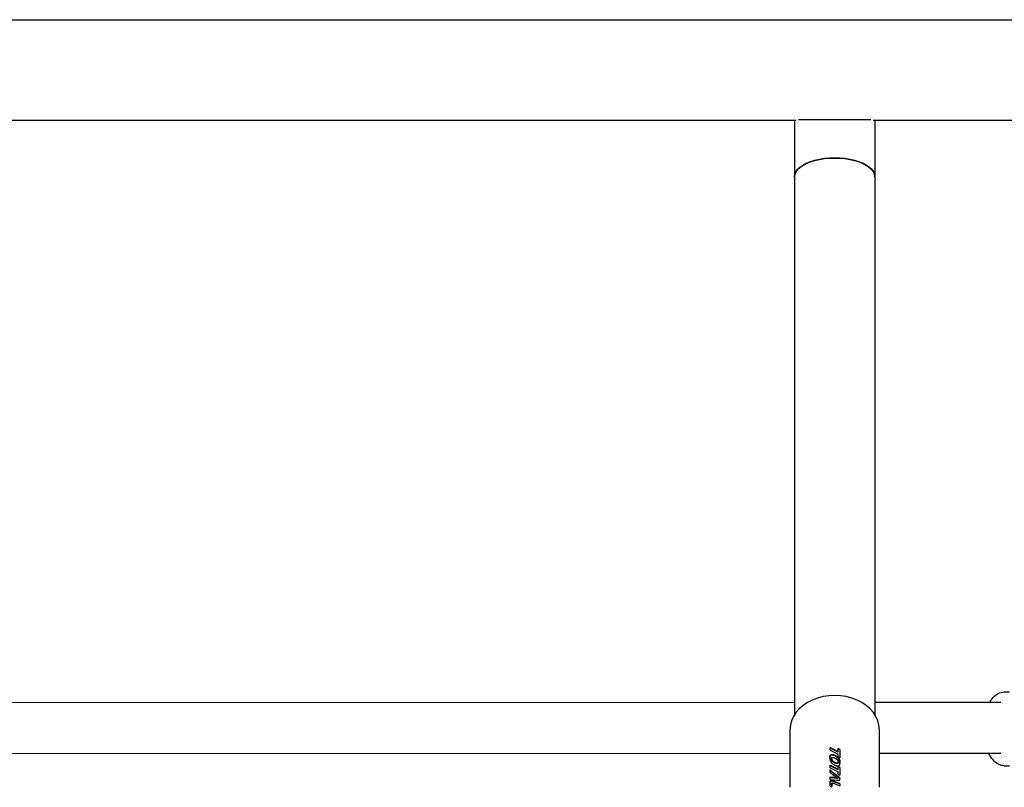
# Model space of a CAD drawing. Units: millimetres. Extents: x 5716 to 8708, y 77 to 1316.
# Drawn here: x 7109 to 7599, y 875 to 1257 of the extents above; entities that cross this region are included whole.
import ezdxf

# ---------------------------------------------------------------- set-up
doc = ezdxf.new("R2010")
doc.units = ezdxf.units.MM
doc.layers.add('PV-2B5E', color=7, linetype='Continuous')

# ---------------------------------------------------------------- blocks, each defined once
blk = doc.blocks.new('A$C95d56bf3')
at = {"layer": 'PV-2B5E'}
for p, q in [((1005.89, 1180), (1986.89, 1180)), ((1212.92, 1130), (1779.86, 1130)), ((1779.09, 1130), (1779.09, 1101.78)), ((1817.09, 1130.2), (1781.09, 1130.2)), ((1818.32, 1130), (1986.89, 1130)), ((1819.09, 1130), (1819.09, 1101.78)), ((1779.09, 1101.78), (1779.09, 833.87)), ((1819.09, 1101.78), (1819.09, 833.9)), ((1883.49, 845.18), (1886.14, 845.19)), ((1213.69, 839.94), (1779.09, 840.08)), ((1819.09, 840.09), (1881.88, 840.1)), ((1819.09, 840.09), (1830.42, 840.09)), ((1776.83, 826.4), (1776.83, 798.06)), ((1821.36, 798.06), (1821.36, 826.4)), ((1215.94, 814.54), (1776.83, 814.68)), ((1796.81, 817.26), (1796.81, 817.6)), ((1796.81, 816.22), (1796.81, 817.26)), ((1800.81, 816.78), (1800.81, 817.12)), ((1800.81, 815.25), (1800.81, 816.78)), ((1801.65, 816.35), (1801.65, 816.69)), ((1801.65, 816.35), (1801.65, 812.31)), ((1821.36, 814.69), (1881.95, 814.7)), ((1821.36, 814.69), (1830.43, 814.69)), ((1796.72, 812.29), (1796.72, 812.62)), ((1796.81, 813.02), (1796.81, 813.36)), ((1796.86, 813.17), (1796.86, 813.5)), ((1796.92, 813.3), (1796.92, 813.63)), ((1796.99, 813.41), (1796.99, 813.75)), ((1797.07, 813.51), (1797.07, 813.85)), ((1797.16, 813.59), (1797.16, 813.93)), ((1797.27, 813.66), (1797.27, 813.99)), ((1797.39, 813.71), (1797.39, 814.04)), ((1797.52, 813.74), (1797.52, 814.07)), ((1797.61, 811.34), (1797.61, 811.67)), ((1797.66, 813.76), (1797.66, 814.09)), ((1797.82, 813.76), (1797.82, 814.09)), ((1798.11, 812.6), (1798.2, 812.6)), ((1799.96, 811.83), (1799.96, 811.83)), ((1800.3, 812.66), (1800.3, 813)), ((1800.31, 812.66), (1800.31, 813)), ((1800.42, 809.5), (1800.42, 809.83)), ((1800.5, 809.51), (1800.5, 809.84)), ((1800.57, 809.53), (1800.57, 809.86)), ((1800.64, 809.57), (1800.64, 809.9)), ((1800.7, 809.61), (1800.7, 809.94)), ((1800.76, 809.66), (1800.76, 809.99)), ((1800.8, 809.72), (1800.8, 810.06)), ((1800.81, 812.72), (1800.81, 814.23)), ((1801.75, 809.84), (1801.75, 810.17)), ((1796.81, 808.32), (1796.81, 808.65)), ((1796.81, 807.36), (1796.81, 808.32)), ((1796.81, 806.09), (1796.81, 806.41)), ((1796.81, 805.13), (1796.81, 806.09)), ((1800.81, 807.87), (1800.81, 808.2)), ((1800.81, 806.47), (1800.81, 807.87)), ((1800.81, 804.14), (1800.81, 805.53)), ((1801.65, 807.48), (1801.65, 807.81)), ((1801.65, 807.48), (1801.65, 803.76)), ((1883.61, 808.46), (1886.27, 808.47)), ((1796.81, 802.53), (1796.81, 802.86)), ((1796.81, 801.56), (1796.81, 802.53)), ((1796.81, 799.61), (1796.81, 799.94)), ((1796.88, 800.31), (1796.88, 800.64)), ((1796.91, 800.41), (1796.91, 800.73)), ((1796.96, 800.5), (1796.96, 800.82)), ((1797.02, 800.57), (1797.02, 800.9)), ((1797.1, 800.64), (1797.1, 800.96)), ((1797.2, 800.7), (1797.2, 801.02)), ((1797.31, 800.75), (1797.31, 801.07)), ((1797.42, 800.78), (1797.42, 801.1)), ((1797.52, 800.8), (1797.52, 801.12)), ((1797.63, 800.81), (1797.63, 801.13)), ((1797.75, 800.8), (1797.75, 801.13)), ((1797.87, 800.79), (1797.87, 801.11)), ((1798.83, 802.31), (1798.83, 803.16)), ((1798.83, 802.31), (1798.83, 802.64)), ((1799.28, 802.26), (1799.28, 802.59)), ((1801.29, 802.42), (1801.29, 802.75)), ((1801.55, 802.09), (1801.55, 802.42)), ((1801.66, 801.65), (1801.66, 801.97)), ((1796.81, 798.28), (1796.81, 799.61)), ((1797.61, 797.94), (1797.61, 798.27)), ((1801.66, 799.24), (1801.66, 799.57)), ((1801.66, 799.24), (1801.66, 798.4))]:
    blk.add_line(p, q, dxfattribs=at)
at = {"layer": 'PV-2B5E', "extrusion": (0, 0, -1)}
for centre, major_axis, ratio, start_param, end_param in [((1799.09, 1101.78), (20, 0), 0.466308, -3.141593, 0), ((1852.1, 847.44), (165.81, -71.65), 0.281358, 1.761926, 1.787189), ((1854.61, 847.44), (164.11, -71.76), 0.283291, 1.773518, 1.778913), ((1794.84, 847.44), (5.3, 85.5), 0.051661, -4.29522, -4.294424), ((1795.44, 847.44), (3.61, 85.5), 0.035313, -4.292713, -4.291894), ((1795.97, 847.44), (2.1, 85.5), 0.020606, -4.29091, -4.290068), ((1796.47, 847.44), (0.69, 85.5), 0.006784, -4.289616, -4.288752), ((1793.59, 847.44), (8.83, 85.5), 0.085126, -4.302337, -4.301585), ((1794.23, 847.44), (7, 85.5), 0.067919, -4.298353, -4.297579), ((1793.37, 847.44), (9.45, 85.5), 0.090829, -4.304408, -4.303579), ((1792.65, 847.44), (11.5, 85.49), 0.109515, -4.309891, -4.309101), ((1791.84, 847.44), (13.84, 85.48), 0.130167, -4.316987, -4.316239), ((1791.69, 847.44), (14.27, 85.48), 0.133827, -4.318975, -4.318246), ((1792.35, 847.44), (12.37, 85.49), 0.117328, -4.314355, -4.313621), ((1792.98, 847.44), (10.59, 85.49), 0.101302, -4.310659, -4.309919), ((1789.53, 847.44), (20.65, 85.41), 0.185101, -4.3447, -4.342836), ((1786.52, 847.44), (30.03, 85.18), 0.247072, -4.388533, -4.386869), ((1782.67, 847.44), (43.02, 84.47), 0.307278, -4.45833, -4.456865), ((1777.43, 847.44), (62.14, 82.64), 0.352873, -4.563733, -4.562477), ((1769.82, 847.44), (-90.88, -78.95), 0.36122, -1.55789, -1.556853), ((1758.09, 847.44), (-134.05, -74.04), 0.318993, -1.68835, -1.687532), ((1739.05, 847.44), (-201.54, -69.9), 0.244279, -1.778844, -1.778232), ((1703.79, 847.44), (-324.36, -67.31), 0.162534, -1.830071, -1.82965), ((1609.33, 847.44), (-651.55, -65.96), 0.083498, -1.855564, -1.855335), ((1797.95, 847.44), (1.21, -85.5), 0.011867, 1.14114, 1.141643), ((1798.71, 847.44), (3.41, -85.5), 0.033344, 1.141775, 1.142301), ((1799.4, 847.44), (5.41, -85.5), 0.052715, 1.143232, 1.143781), ((1799.76, 847.44), (6.48, -85.5), 0.062978, 1.144111, 1.144671), ((1799.74, 847.44), (6.4, -85.5), 0.062176, 1.14343, 1.143989), ((1799.77, 847.44), (6.49, -85.5), 0.063039, 1.143002, 1.143561), ((1801.87, 847.44), (12.79, -85.49), 0.120993, 1.156038, 1.15632), ((1802.05, 847.44), (13.33, -85.48), 0.125722, 1.157268, 1.15754), ((1802.2, 847.44), (13.8, -85.48), 0.129761, 1.158341, 1.158604), ((1802.2, 847.44), (13.81, -85.48), 0.129846, 1.158106, 1.15837), ((1802.06, 847.44), (13.36, -85.48), 0.12596, 1.156546, 1.156818), ((1801.92, 847.44), (12.93, -85.49), 0.122232, 1.155071, 1.155353), ((1802.22, 847.44), (13.86, -85.48), 0.130323, 1.157431, 1.157713), ((1803.06, 847.44), (16.49, -85.46), 0.152505, 1.165452, 1.165728), ((1804.01, 847.44), (19.51, -85.43), 0.176487, 1.176049, 1.176317), ((1804, 847.44), (19.49, -85.43), 0.176323, 1.175697, 1.175967), ((1803.11, 847.44), (16.63, -85.46), 0.153642, 1.165107, 1.165383), ((1802.23, 847.44), (13.87, -85.48), 0.130403, 1.156086, 1.156368), ((1804.91, 847.44), (22.48, -85.38), 0.198495, 1.185705, 1.187154), ((1806.42, 847.44), (27.63, -85.26), 0.232735, 1.20735, 1.208753), ((272.03, 847.44), (-5278.34, -65.5), 0.01041, -1.863918, -1.863887), ((1808.03, 847.44), (33.35, -85.04), 0.265137, 1.234314, 1.235673), ((1809.72, 847.44), (39.7, -84.7), 0.294513, 1.266595, 1.267911), ((1811.52, 847.44), (46.77, -84.18), 0.319805, 1.303981, 1.305253), ((2080.02, 847.44), (976.24, -65.7), 0.056042, 1.860099, 1.860275), ((1813.44, 847.44), (54.64, -83.46), 0.340076, 1.345998, 1.347226), ((1815.97, 847.44), (65.37, -82.26), 0.356702, 1.401971, 1.403108), ((1936.3, 847.44), (478.72, -66.35), 0.112654, 1.847878, 1.848259), ((1817.56, 847.44), (72.2, -81.41), 0.361969, 1.435295, 1.436399), ((1819.23, 847.44), (79.45, -80.46), 0.363948, 1.468589, 1.46966), ((1915, 847.44), (404.88, -66.68), 0.132187, 1.841522, 1.841724), ((1821.17, 847.44), (87.92, -79.34), 0.362502, 1.504559, 1.50559), ((1893.53, 847.44), (330.32, -67.25), 0.159842, 1.830501, 1.830757), ((1823.52, 847.44), (98.14, -78), 0.356717, 1.543437, 1.544416), ((1879.69, 847.44), (282.2, -67.87), 0.184282, 1.818433, 1.818743), ((1826.11, 847.44), (109.35, -76.62), 0.346896, 1.580325, 1.581254), ((1873.53, 847.44), (260.7, -68.25), 0.197554, 1.810702, 1.81105), ((1872.33, 847.44), (256.52, -68.33), 0.200335, 1.808692, 1.809058), ((1825.85, 847.44), (108.21, -76.76), 0.348017, 1.576203, 1.576749), ((1827.03, 847.44), (113.29, -76.17), 0.342855, 1.591157, 1.591687), ((1871.21, 847.44), (252.61, -68.42), 0.203, 1.806699, 1.807083), ((1828.24, 847.44), (118.52, -75.59), 0.337166, 1.605394, 1.605908), ((1865.18, 847.44), (231.48, -68.93), 0.218544, 1.796231, 1.79664), ((1829.91, 847.44), (125.7, -74.84), 0.328925, 1.62333, 1.623816), ((1832.2, 847.44), (135.46, -73.91), 0.317286, 1.644842, 1.645289), ((1857.64, 847.44), (204.95, -69.77), 0.24111, 1.778847, 1.779315), ((1834.88, 847.44), (146.84, -72.96), 0.303564, 1.666147, 1.666556), ((1851.85, 847.44), (184.44, -70.64), 0.261148, 1.760531, 1.761058), ((1833.3, 847.44), (140.13, -73.51), 0.311647, 1.653357, 1.653814), ((1833.3, 847.44), (140.16, -73.5), 0.311618, 1.652945, 1.653402), ((1849.49, 847.44), (176.06, -71.07), 0.270014, 1.751098, 1.751655), ((1833.3, 847.44), (140.13, -73.51), 0.311646, 1.652443, 1.6529), ((1849.46, 847.44), (175.97, -71.07), 0.270109, 1.750443, 1.751), ((1833.96, 847.44), (142.96, -73.27), 0.308237, 1.657344, 1.657792), ((1835.45, 847.44), (149.32, -72.77), 0.300597, 1.668136, 1.668566), ((1849.44, 847.44), (175.88, -71.08), 0.270203, 1.749787, 1.750344), ((1837.03, 847.44), (156.07, -72.28), 0.292597, 1.678491, 1.678903), ((1845.73, 847.44), (162.56, -71.85), 0.28506, 1.732897, 1.733208), ((1839.17, 847.44), (165.19, -71.69), 0.282062, 1.690996, 1.691384), ((1844.96, 847.44), (159.79, -72.03), 0.288251, 1.728714, 1.72902), ((1841.88, 847.44), (176.68, -71.03), 0.26934, 1.704578, 1.704937), ((1844.17, 847.44), (156.95, -72.22), 0.291563, 1.724256, 1.724558), ((1844.99, 847.44), (189.85, -70.39), 0.255637, 1.717612, 1.717943), ((1842.88, 847.44), (152.27, -72.55), 0.297078, 1.716702, 1.717012), ((1847.47, 847.44), (200.37, -69.95), 0.245388, 1.726345, 1.726654), ((1841.2, 847.44), (146.17, -73.01), 0.304364, 1.70611, 1.706444), ((1839.8, 847.44), (141.05, -73.43), 0.310539, 1.696353, 1.696709), ((1848.74, 847.44), (205.72, -69.74), 0.240403, 1.730182, 1.73048), ((1842.56, 847.44), (151.12, -72.64), 0.298445, 1.713841, 1.714151), ((1850.07, 847.44), (211.34, -69.54), 0.235346, 1.733927, 1.734213), ((1840.59, 847.44), (143.95, -73.19), 0.307042, 1.701123, 1.701453), ((1852.79, 847.44), (222.87, -69.17), 0.225477, 1.74106, 1.741349), ((1838.87, 847.44), (137.64, -73.72), 0.314653, 1.688685, 1.689035), ((1837.86, 847.44), (133.88, -74.05), 0.319186, 1.680531, 1.680891), ((1854.23, 847.44), (228.96, -69), 0.220537, 1.74429, 1.744568), ((1837.49, 847.44), (132.53, -74.18), 0.32082, 1.67724, 1.677597), ((1855.81, 847.44), (235.64, -68.82), 0.215323, 1.747585, 1.747852), ((1836.98, 847.44), (130.63, -74.36), 0.323091, 1.672686, 1.673042), ((1859.81, 847.44), (252.6, -68.42), 0.203009, 1.75521, 1.755456), ((1837.24, 847.44), (131.62, -74.26), 0.32191, 1.674161, 1.674886), ((1867.13, 847.44), (283.56, -67.84), 0.183497, 1.766048, 1.766264), ((1835.52, 847.44), (125.2, -74.89), 0.329511, 1.658509, 1.659244), ((1876.53, 847.44), (323.35, -67.32), 0.163, 1.77581, 1.775998), ((1818.22, 847.44), (62.3, -82.62), 0.353086, 1.40143, 1.401532), ((1878.92, 847.44), (333.48, -67.22), 0.15845, 1.777495, 1.777808), ((1833.93, 847.44), (119.21, -75.51), 0.336393, 1.64242, 1.643163), ((1832.29, 847.44), (113.01, -76.2), 0.34315, 1.624232, 1.624987), ((1908.32, 847.44), (457.97, -66.42), 0.117549, 1.792157, 1.792375), ((1830.8, 847.44), (107.31, -76.87), 0.34888, 1.605963, 1.606725), ((1982.77, 847.44), (773.26, -65.83), 0.070564, 1.803075, 1.803198), ((1829.34, 847.44), (101.68, -77.56), 0.353934, 1.586397, 1.587169), ((2552.22, 847.44), (3185.83, -65.52), 0.017244, 1.808699, 1.808728), ((1896.51, 847.44), (348.85, -67.07), 0.151991, 1.820838, 1.820858), ((1827.25, 847.44), (93.56, -78.6), 0.35977, 1.554731, 1.556544), ((1491.82, 847.44), (-1307.23, -65.61), 0.041936, -1.807015, -1.806949), ((1680.71, 847.44), (-507.06, -66.26), 0.106578, -1.795354, -1.795194), ((1824.79, 847.44), (83.88, -79.87), 0.363637, 1.513021, 1.514893), ((1744.73, 847.44), (-235.6, -68.82), 0.215357, -1.746777, -1.746457), ((1762.97, 847.44), (-157.57, -72.18), 0.290838, -1.677588, -1.67715), ((1822.5, 847.44), (74.75, -81.08), 0.36305, 1.469277, 1.471209), ((1773.57, 847.44), (-111.15, -76.41), 0.345082, -1.577652, -1.577097), ((1781.45, 847.44), (-75.53, -80.98), 0.363296, -1.439878, -1.439192), ((1787.45, 847.44), (48.69, 84.02), 0.325466, -4.441999, -4.44117), ((1820.45, 847.44), (66.57, -82.11), 0.357902, 1.426736, 1.428717), ((1791.7, 847.44), (31.31, 85.13), 0.254277, -4.349798, -4.348824), ((1792.69, 847.44), (27.56, 85.26), 0.232352, -4.331923, -4.331522), ((1793.4, 847.44), (24.94, 85.33), 0.215442, -4.320233, -4.319822), ((1794.04, 847.44), (22.64, 85.38), 0.199626, -4.31067, -4.310247), ((1794.95, 847.44), (19.42, 85.43), 0.175762, -4.298135, -4.297708), ((1796.27, 847.44), (14.92, 85.47), 0.139352, -4.282943, -4.282518), ((1797.59, 847.44), (10.58, 85.49), 0.101192, -4.271568, -4.271146), ((1797.05, 847.44), (12.32, 85.49), 0.116819, -4.276395, -4.27588), ((1799.94, 847.44), (3.05, 85.5), 0.02988, -4.26216, -4.261655), ((1799.28, 847.44), (5.15, 85.5), 0.050228, -4.263613, -4.263103), ((1798.16, 847.44), (8.71, 85.5), 0.084051, -4.268645, -4.268133), ((1800.72, 847.44), (0.6, 85.5), 0.005903, -4.262128, -4.261635), ((1800.33, 847.44), (1.83, 85.5), 0.017944, -4.261977, -4.261478), ((1818.61, 847.44), (59.2, -82.97), 0.348531, 1.386023, 1.388045), ((1816.85, 847.44), (52.25, -83.69), 0.334718, 1.346255, 1.348317), ((1815.04, 847.44), (45.24, -84.3), 0.314931, 1.305537, 1.307657), ((1813.26, 847.44), (38.5, -84.77), 0.289475, 1.266658, 1.268855), ((1811.61, 847.44), (32.47, -85.08), 0.260546, 1.232758, 1.235032), ((1810, 847.44), (26.78, -85.28), 0.227434, 1.202597, 1.204945), ((1808.43, 847.44), (21.44, -85.4), 0.190917, 1.176766, 1.179186), ((1806.97, 847.44), (16.63, -85.46), 0.153608, 1.156269, 1.158762), ((1805.48, 847.44), (11.84, -85.49), 0.11254, 1.141058, 1.141968), ((1805.5, 847.44), (11.88, -85.49), 0.112981, 1.140274, 1.141184), ((1805.51, 847.44), (11.93, -85.49), 0.113377, 1.139478, 1.140388), ((1805.25, 847.44), (11.09, -85.49), 0.105877, 1.136479, 1.137396), ((1804.8, 847.44), (9.66, -85.5), 0.092851, 1.132307, 1.133237), ((1804.35, 847.44), (8.23, -85.5), 0.079539, 1.128526, 1.129469), ((1804.06, 847.44), (7.3, -85.5), 0.070736, 1.126006, 1.126905), ((1803.63, 847.44), (5.96, -85.5), 0.058002, 1.12311, 1.124012), ((1803.19, 847.44), (4.56, -85.5), 0.044558, 1.120539, 1.121445), ((1802.79, 847.44), (3.3, -85.5), 0.032304, 1.118505, 1.119408), ((1802.38, 847.44), (1.99, -85.5), 0.019484, 1.116822, 1.117711), ((1801.96, 847.44), (0.66, -85.5), 0.006507, 1.115545, 1.11642), ((1833.73, 847.44), (165.81, -71.65), 0.281358, 1.648202, 1.672686), ((1814.39, 847.44), (86.84, -79.48), 0.36288, 1.393785, 1.443442), ((1836.42, 847.44), (164.09, -71.76), 0.28331, 1.659355, 1.664581), ((1898.02, 847.44), (699.74, -65.9), 0.077853, 1.707574, 1.70861), ((1796.46, 847.44), (2.53, 85.5), 0.024797, -4.123009, -4.121289), ((1796.7, 847.44), (0.82, 85.5), 0.008065, -4.120633, -4.11886), ((1796.21, 847.44), (4.34, 85.5), 0.042448, -4.126096, -4.124431), ((1795.93, 847.44), (6.3, 85.5), 0.06123, -4.130057, -4.128448), ((1795.63, 847.44), (8.44, 85.5), 0.081451, -4.135139, -4.133584), ((1795.3, 847.44), (10.73, 85.49), 0.102557, -4.14147, -4.139969), ((1794.26, 847.44), (18.06, 85.45), 0.165149, -4.164849, -4.163497), ((1792.39, 847.44), (32.33, 85.09), 0.259826, -4.229591, -4.228375), ((1790.01, 847.44), (52.48, 83.67), 0.335265, -4.339532, -4.338452), ((1786.94, 847.44), (-80.52, -80.32), 0.363969, -1.341453, -1.340509), ((1782.78, 847.44), (-117.94, -75.65), 0.337819, -1.477146, -1.476338), ((1776.9, 847.44), (-168.78, -71.47), 0.278018, -1.574017, -1.573346), ((1769.78, 847.44), (-228.68, -69), 0.220758, -1.62516, -1.624698), ((1751.34, 847.44), (-382.01, -66.82), 0.139637, -1.66754, -1.667255), ((1672.77, 847.44), (-1032.13, -65.68), 0.053033, -1.688694, -1.688585), ((1892.08, 847.44), (658.35, -65.95), 0.082652, 1.704628, 1.706626), ((2023.1, 847.44), (1863.7, -65.55), 0.029452, 1.69097, 1.691033), ((1862.36, 847.44), (534.33, -66.18), 0.101308, 1.679234, 1.679459), ((1836.63, 847.44), (320.98, -67.35), 0.164097, 1.656975, 1.657363), ((1828.77, 847.44), (255.49, -68.35), 0.201029, 1.637164, 1.637662), ((1825.89, 847.44), (231.34, -68.93), 0.218657, 1.625282, 1.625834), ((1823.55, 847.44), (211.53, -69.54), 0.235177, 1.612575, 1.613182), ((1821.61, 847.44), (195, -70.17), 0.25054, 1.59916, 1.599826), ((1820.08, 847.44), (181.93, -70.76), 0.26377, 1.586102, 1.586828), ((1818.81, 847.44), (170.93, -71.35), 0.27562, 1.573017, 1.573801), ((1818.16, 847.44), (165.21, -71.69), 0.282037, 1.54831, 1.565783), ((1901.55, 847.44), (725.33, -65.87), 0.075152, 1.705868, 1.706063), ((1892.09, 847.44), (658.41, -65.95), 0.082645, 1.703943, 1.704415), ((1901.27, 847.44), (723.34, -65.87), 0.075355, 1.703423, 1.705402), ((1809.68, 847.44), (51.57, -83.76), 0.333076, 1.214076, 1.218621), ((1803.98, 847.44), (13.66, -85.48), 0.128582, 1.026144, 1.032329), ((1797.64, 847.44), (0.29, -85.5), 0.002827, 0.953452, 0.971409)]:
    blk.add_ellipse(centre, major_axis=major_axis, ratio=ratio, start_param=start_param, end_param=end_param, dxfattribs=at)
at = {"layer": 'PV-2B5E'}
for centre, major_axis, ratio, start_param, end_param in [((1799.09, 1101.78), (-20, 0), 0.466308, -3.141593, 0), ((1799.1, 826.4), (22.26, 0), 0.766044, 0, 3.141593), ((1852.1, 847.44), (164.84, -71.23), 0.281358, -1.789254, -1.763824), ((1850.04, 847.44), (165.81, -71.65), 0.281358, -1.774158, -1.749002), ((1854.61, 847.44), (163.15, -71.34), 0.283291, -1.780937, -1.775507), ((1794.84, 847.44), (-5.27, -85), 0.051661, 1.154504, 1.155305), ((1795.44, 847.44), (-3.59, -85), 0.035313, 1.151969, 1.152793), ((1795.97, 847.44), (-2.09, -85), 0.020606, 1.150137, 1.150985), ((1796.47, 847.44), (-0.69, -85), 0.006784, 1.148816, 1.149686), ((1796.94, 847.44), (-0.63, 85.5), 0.006225, -4.288744, -4.287802), ((1797.36, 847.44), (-1.83, 85.5), 0.017989, -4.288142, -4.287178), ((1797.77, 847.44), (-2.99, 85.5), 0.029317, -4.287818, -4.286833), ((1798.19, 847.44), (-4.21, 85.5), 0.041114, -4.287829, -4.286828), ((1793.59, 847.44), (-8.78, -85), 0.085126, 1.161675, 1.162431), ((1794.23, 847.44), (-6.96, -85), 0.067919, 1.157664, 1.158443), ((1798.6, 847.44), (-5.38, 85.5), 0.052416, -4.288102, -4.287098), ((1799, 847.44), (-6.55, 85.5), 0.063685, -4.288684, -4.287677), ((1793.37, 847.44), (-9.39, -85), 0.090829, 1.163674, 1.164508), ((1798.47, 847.44), (-5.01, 85.5), 0.048888, -4.28566, -4.284713), ((1792.65, 847.44), (-11.43, -84.99), 0.109515, 1.169201, 1.169996), ((1799.33, 847.44), (-7.52, 85.5), 0.072807, -4.288248, -4.287293), ((1791.84, 847.44), (-13.76, -84.98), 0.130167, 1.176344, 1.177097), ((1800.18, 847.44), (-10.04, 85.49), 0.096304, -4.292203, -4.291239), ((1800.52, 847.44), (-11.06, 85.49), 0.105621, -4.293599, -4.292622), ((1791.69, 847.44), (-14.18, -84.98), 0.133827, 1.178355, 1.179089), ((1800.46, 847.44), (-10.88, 85.49), 0.10394, -4.292178, -4.291183), ((1792.35, 847.44), (-12.3, -84.99), 0.117328, 1.173736, 1.174474), ((1792.98, 847.44), (-10.53, -84.99), 0.101302, 1.170039, 1.170783), ((1800.39, 847.44), (-10.69, 85.49), 0.102189, -4.290729, -4.289716), ((1789.53, 847.44), (-20.53, -84.92), 0.185101, 1.20296, 1.204836), ((1801.94, 847.44), (-15.47, 85.47), 0.14402, -4.303007, -4.300571), ((1786.52, 847.44), (-29.86, -84.68), 0.247072, 1.247005, 1.24868), ((1803.4, 847.44), (-20.17, 85.42), 0.181518, -4.31735, -4.31497), ((1782.67, 847.44), (-42.77, -83.98), 0.307278, 1.317012, 1.318486), ((1804.92, 847.44), (-25.3, 85.32), 0.217835, -4.336624, -4.3343), ((1777.43, 847.44), (-61.78, -82.16), 0.352873, 1.422633, 1.423897), ((1806.5, 847.44), (-30.92, 85.14), 0.252101, -4.361097, -4.358829), ((1769.82, 847.44), (-90.35, -78.48), 0.36122, 1.55861, 1.559653), ((1808.14, 847.44), (-37.08, 84.85), 0.283173, -4.390638, -4.388428), ((1758.09, 847.44), (-133.26, -73.61), 0.318993, 1.689295, 1.690118), ((1809.85, 847.44), (-43.84, 84.41), 0.310178, -4.425031, -4.422876), ((1739.05, 847.44), (-200.36, -69.49), 0.244279, 1.780001, 1.780617), ((1811.95, 847.44), (-52.55, 83.66), 0.335429, -4.470835, -4.468782), ((1703.79, 847.44), (-322.46, -66.92), 0.162534, 1.831423, 1.831846), ((1813.72, 847.44), (-60.2, 82.86), 0.350105, -4.510199, -4.508184), ((1609.33, 847.44), (-647.74, -65.57), 0.083498, 1.85711, 1.85734), ((1815.54, 847.44), (-68.28, 81.9), 0.359398, -4.550226, -4.548249), ((1796.35, 847.44), (-3.4, -85.5), 0.033321, 1.143341, 1.143868), ((1797.14, 847.44), (-1.13, -85.5), 0.011062, 1.141621, 1.14216), ((1794.86, 847.44), (-7.72, -85.5), 0.074706, 1.150288, 1.150753), ((1794.98, 847.44), (-7.39, -85.5), 0.071603, 1.149241, 1.149733), ((1799.74, 847.44), (-6.36, 85), 0.062176, -4.287145, -4.286626), ((1795.53, 847.44), (-5.79, -85.5), 0.056392, 1.14636, 1.146873), ((1792.11, 847.44), (-15.88, -85.47), 0.147395, 1.17182, 1.172281), ((1794.66, 847.44), (-8.32, -85.5), 0.080362, 1.15183, 1.152268), ((1799.77, 847.44), (-6.45, 85), 0.063039, -4.286757, -4.286195), ((1801.87, 847.44), (-12.71, 84.99), 0.120993, -4.299513, -4.299229), ((1792.01, 847.44), (-16.2, -85.47), 0.150053, 1.173338, 1.17379), ((1802.05, 847.44), (-13.25, 84.98), 0.125722, -4.300731, -4.300457), ((1802.2, 847.44), (-13.72, 84.98), 0.129761, -4.301794, -4.301529), ((1791.86, 847.44), (-16.65, -85.46), 0.153748, 1.1753, 1.175742), ((1802.2, 847.44), (-13.72, 84.98), 0.129846, -4.301557, -4.301292), ((1802.06, 847.44), (-13.28, 84.98), 0.12596, -4.300004, -4.29973), ((1791.24, 847.44), (-18.54, -85.44), 0.168945, 1.182451, 1.182882), ((1801.92, 847.44), (-12.86, 84.99), 0.122232, -4.298537, -4.298254), ((1802.22, 847.44), (-13.78, 84.98), 0.130323, -4.300896, -4.300611), ((1790.02, 847.44), (-22.37, -85.39), 0.1977, 1.197991, 1.198409), ((1803.06, 847.44), (-16.4, 84.96), 0.152505, -4.308909, -4.308631), ((1804.01, 847.44), (-19.4, 84.93), 0.176487, -4.319496, -4.319226), ((1788.77, 847.44), (-26.41, -85.29), 0.225077, 1.216233, 1.216637), ((1804, 847.44), (-19.38, 84.93), 0.176323, -4.319144, -4.318873), ((1803.11, 847.44), (-16.54, 84.96), 0.153642, -4.308559, -4.308281), ((1786.21, 847.44), (-35.09, -84.96), 0.273849, 1.259678, 1.26065), ((1802.23, 847.44), (-13.79, 84.98), 0.130403, -4.299542, -4.299258), ((1804.91, 847.44), (-22.35, 84.88), 0.198495, -4.330326, -4.328868), ((1782.02, 847.44), (-50.38, -83.87), 0.330056, 1.34377, 1.344604), ((1806.42, 847.44), (-27.47, 84.76), 0.232735, -4.351916, -4.350504), ((272.03, 847.44), (-5247.47, -65.12), 0.01041, 1.865664, 1.865694), ((1817.42, 847.44), (76.75, -80.82), 0.363598, -1.447998, -1.44607), ((1776.15, 847.44), (-73.33, -81.26), 0.362501, 1.464985, 1.465681), ((1808.03, 847.44), (-33.15, 84.54), 0.265137, -4.378828, -4.377459), ((1767.29, 847.44), (-108.17, -76.76), 0.348053, 1.605539, 1.606096), ((1809.72, 847.44), (-39.47, 84.2), 0.294513, -4.411057, -4.409732), ((1752.57, 847.44), (-163.92, -71.77), 0.283507, 1.724752, 1.72517), ((1811.52, 847.44), (-46.5, 83.69), 0.319805, -4.44839, -4.44711), ((2080.02, 847.44), (970.54, -65.32), 0.056042, -1.862052, -1.861875), ((1819.44, 847.44), (85.87, -79.61), 0.363173, -1.486957, -1.485089), ((1723.15, 847.44), (-272.13, -68.03), 0.190291, 1.801127, 1.801407), ((1813.44, 847.44), (-54.32, 82.97), 0.340076, -4.490355, -4.48912), ((1663.52, 847.44), (-489.54, -66.31), 0.110254, 1.834012, 1.834179), ((1815.97, 847.44), (-64.98, 81.78), 0.356702, -4.546229, -4.545085), ((1936.3, 847.44), (475.92, -65.96), 0.112654, -1.850035, -1.849651), ((1821.55, 847.44), (95.5, -78.34), 0.358559, -1.523785, -1.521977), ((1501.11, 847.44), (-1080.72, -65.67), 0.050667, 1.846034, 1.846114), ((1817.56, 847.44), (71.78, -80.93), 0.361969, -1.43792, -1.43681), ((1819.23, 847.44), (78.99, -79.99), 0.363948, -1.471174, -1.470097), ((1915, 847.44), (402.51, -66.29), 0.132187, -1.843497, -1.843294), ((2056.32, 847.44), (939.27, -65.72), 0.058227, -1.845113, -1.84501), ((1821.17, 847.44), (87.41, -78.87), 0.362502, -1.507098, -1.506061), ((1893.53, 847.44), (328.39, -66.86), 0.159842, -1.832529, -1.832271), ((1932.26, 847.44), (487.62, -66.32), 0.110673, -1.834034, -1.833828), ((1823.52, 847.44), (97.57, -77.55), 0.356717, -1.545918, -1.544932), ((1879.69, 847.44), (280.55, -67.47), 0.184282, -1.820514, -1.820201), ((1891.17, 847.44), (337.83, -67.18), 0.156569, -1.817755, -1.817444), ((1826.11, 847.44), (108.71, -76.18), 0.346896, -1.582749, -1.581815), ((1873.53, 847.44), (259.17, -67.85), 0.197554, -1.812818, -1.812468), ((1872.33, 847.44), (255.02, -67.93), 0.200335, -1.810824, -1.810456), ((1871.66, 847.44), (266.5, -68.14), 0.19381, -1.799054, -1.798824), ((1825.85, 847.44), (107.57, -76.31), 0.348017, -1.578238, -1.577689), ((1871.72, 847.44), (266.72, -68.13), 0.193668, -1.798905, -1.798672), ((1827.03, 847.44), (112.63, -75.72), 0.342855, -1.593173, -1.59264), ((1871.21, 847.44), (251.13, -68.01), 0.203, -1.808847, -1.80846), ((1872.02, 847.44), (267.84, -68.11), 0.19296, -1.799074, -1.79884), ((1828.24, 847.44), (117.83, -75.14), 0.337166, -1.607391, -1.606874), ((1865.18, 847.44), (230.13, -68.52), 0.218544, -1.798401, -1.79799), ((1871.74, 847.44), (266.8, -68.13), 0.19362, -1.798466, -1.798231), ((1829.91, 847.44), (124.97, -74.4), 0.328925, -1.625296, -1.624807), ((1871.76, 847.44), (266.85, -68.13), 0.193583, -1.798252, -1.798019), ((1832.2, 847.44), (134.67, -73.48), 0.317286, -1.646766, -1.646315), ((1857.64, 847.44), (203.75, -69.37), 0.24111, -1.781074, -1.780602), ((1871.45, 847.44), (265.72, -68.15), 0.194301, -1.79761, -1.79738), ((1834.88, 847.44), (145.98, -72.53), 0.303564, -1.66803, -1.667618), ((1851.85, 847.44), (183.36, -70.23), 0.261148, -1.762814, -1.762283), ((1857.14, 847.44), (213, -69.49), 0.233876, -1.771023, -1.770716), ((1833.3, 847.44), (139.31, -73.08), 0.311647, -1.655285, -1.654825), ((1853.95, 847.44), (201.19, -69.92), 0.244606, -1.762068, -1.761743), ((1833.3, 847.44), (139.34, -73.07), 0.311618, -1.654871, -1.654411), ((1849.49, 847.44), (175.03, -70.65), 0.270014, -1.753407, -1.752847), ((1850.95, 847.44), (190.06, -70.38), 0.255426, -1.752235, -1.751892), ((1833.3, 847.44), (139.31, -73.08), 0.311646, -1.654366, -1.653906), ((1849.46, 847.44), (174.94, -70.65), 0.270109, -1.752748, -1.752188), ((1848.31, 847.44), (180.21, -70.85), 0.265581, -1.742159, -1.741798), ((1833.96, 847.44), (142.12, -72.84), 0.308237, -1.659255, -1.658804), ((1846, 847.44), (171.57, -71.31), 0.274916, -1.732062, -1.731683), ((1835.45, 847.44), (148.44, -72.35), 0.300597, -1.670026, -1.669593), ((1849.44, 847.44), (174.85, -70.66), 0.270203, -1.752089, -1.751528), ((1843.8, 847.44), (163.3, -71.81), 0.284212, -1.721128, -1.720731), ((1837.03, 847.44), (155.15, -71.86), 0.292597, -1.68036, -1.679946), ((1845.73, 847.44), (161.61, -71.43), 0.28506, -1.734949, -1.734636), ((1842.3, 847.44), (157.62, -72.18), 0.290776, -1.712688, -1.712279), ((1839.17, 847.44), (164.22, -71.27), 0.282062, -1.692839, -1.692448), ((1844.96, 847.44), (158.86, -71.61), 0.288251, -1.73076, -1.730452), ((1841.06, 847.44), (152.96, -72.5), 0.296261, -1.705135, -1.704718), ((1841.88, 847.44), (175.65, -70.62), 0.26934, -1.706389, -1.706028), ((1844.17, 847.44), (156.03, -71.8), 0.291563, -1.726296, -1.725992), ((1839.8, 847.44), (148.17, -72.86), 0.301973, -1.696819, -1.696395), ((1844.99, 847.44), (188.74, -69.98), 0.255637, -1.719393, -1.71906), ((1842.88, 847.44), (151.38, -72.13), 0.297078, -1.718748, -1.718436), ((1838.75, 847.44), (144.16, -73.17), 0.306785, -1.689332, -1.688902), ((1847.47, 847.44), (199.19, -69.54), 0.245388, -1.728102, -1.727791), ((1841.2, 847.44), (145.32, -72.59), 0.304364, -1.708177, -1.707842), ((1839.8, 847.44), (140.22, -73), 0.310539, -1.698441, -1.698082), ((1837.64, 847.44), (139.9, -73.53), 0.311933, -1.680882, -1.680444), ((1848.74, 847.44), (204.52, -69.34), 0.240403, -1.731926, -1.731626), ((1842.56, 847.44), (150.24, -72.21), 0.298445, -1.71588, -1.715568), ((1836.61, 847.44), (135.95, -73.87), 0.316701, -1.672528, -1.672084), ((1850.07, 847.44), (210.1, -69.14), 0.235346, -1.735657, -1.735369), ((1840.59, 847.44), (143.11, -72.76), 0.307042, -1.70318, -1.702848), ((1834.16, 847.44), (126.45, -74.76), 0.328053, -1.650911, -1.650657), ((1852.79, 847.44), (221.57, -68.77), 0.225477, -1.742791, -1.7425), ((1838.87, 847.44), (136.84, -73.29), 0.314653, -1.69076, -1.690408), ((1835.53, 847.44), (131.78, -74.25), 0.321711, -1.662932, -1.662688), ((1837.86, 847.44), (133.1, -73.62), 0.319186, -1.682613, -1.682252), ((1837.01, 847.44), (137.5, -73.73), 0.314829, -1.674755, -1.67452), ((1854.23, 847.44), (227.62, -68.59), 0.220537, -1.746009, -1.745729), ((1836.96, 847.44), (137.28, -73.75), 0.31509, -1.674084, -1.673849), ((1837.49, 847.44), (131.75, -73.75), 0.32082, -1.679318, -1.678958), ((1835.63, 847.44), (132.12, -74.22), 0.321303, -1.662968, -1.662724), ((1855.81, 847.44), (234.27, -68.41), 0.215323, -1.749291, -1.749023), ((1836.98, 847.44), (129.86, -73.92), 0.323091, -1.67476, -1.674402), ((1834.33, 847.44), (127.09, -74.7), 0.327292, -1.65124, -1.650987), ((1830.35, 847.44), (111.45, -76.38), 0.344775, -1.609, -1.608748), ((1859.81, 847.44), (251.12, -68.02), 0.203009, -1.756893, -1.756646), ((1837.24, 847.44), (130.85, -73.83), 0.32191, -1.676602, -1.675872), ((1830.38, 847.44), (111.54, -76.37), 0.344675, -1.609041, -1.608777), ((1830.46, 847.44), (111.87, -76.33), 0.344339, -1.609752, -1.609474), ((1867.13, 847.44), (281.9, -67.45), 0.183497, -1.7677, -1.767482), ((1829.9, 847.44), (109.63, -76.59), 0.346614, -1.602659, -1.602369), ((1835.52, 847.44), (124.47, -74.45), 0.329511, -1.660955, -1.660215), ((1829.04, 847.44), (106.22, -77), 0.349912, -1.591545, -1.591246), ((1876.53, 847.44), (321.45, -66.93), 0.163, -1.777432, -1.777243), ((1828.16, 847.44), (102.7, -77.43), 0.353068, -1.579504, -1.579196), ((1828.31, 847.44), (103.27, -77.36), 0.352579, -1.581227, -1.580243), ((1878.92, 847.44), (331.53, -66.82), 0.15845, -1.779241, -1.778926), ((1833.93, 847.44), (118.51, -75.07), 0.336393, -1.644869, -1.644121), ((1832.29, 847.44), (112.35, -75.75), 0.34315, -1.626688, -1.625929), ((1825.97, 847.44), (93.79, -78.57), 0.359632, -1.545853, -1.544828), ((1908.32, 847.44), (455.29, -66.04), 0.117549, -1.793806, -1.793587), ((1830.8, 847.44), (106.69, -76.42), 0.34888, -1.608422, -1.607655), ((1823.82, 847.44), (85.01, -79.72), 0.363397, -1.508967, -1.507901), ((1982.77, 847.44), (768.74, -65.44), 0.070564, -1.804628, -1.804504), ((1829.34, 847.44), (101.09, -77.1), 0.353934, -1.588861, -1.588085), ((1822, 847.44), (77.49, -80.72), 0.363738, -1.474181, -1.473083), ((2552.22, 847.44), (3167.2, -65.13), 0.017244, -1.810157, -1.810128), ((1896.51, 847.44), (346.81, -66.68), 0.151991, -1.822545, -1.822525), ((1827.25, 847.44), (93.01, -78.14), 0.35977, -1.558231, -1.556407), ((1820.47, 847.44), (71.17, -81.54), 0.361406, -1.442726, -1.441605), ((1491.82, 847.44), (-1299.58, -65.23), 0.041936, 1.808378, 1.808444), ((1819.01, 847.44), (-65.1, 82.29), 0.356425, -4.552464, -4.551322), ((1680.71, 847.44), (-504.09, -65.87), 0.106578, 1.796623, 1.796784), ((1824.79, 847.44), (83.39, -79.41), 0.363637, -1.516569, -1.514685), ((1817.13, 847.44), (-57.35, 83.17), 0.34537, -4.510269, -4.509089), ((1744.73, 847.44), (-234.22, -68.42), 0.215357, 1.747887, 1.74821), ((1814.96, 847.44), (-48.61, 84.03), 0.325222, -4.461246, -4.460013), ((1762.97, 847.44), (-156.65, -71.76), 0.290838, 1.678582, 1.679023), ((1822.5, 847.44), (74.31, -80.61), 0.36305, -1.472873, -1.470928), ((1812.99, 847.44), (-40.86, 84.62), 0.299147, -4.417503, -4.416219), ((1773.57, 847.44), (-110.5, -75.97), 0.345082, 1.578532, 1.579091), ((1811.16, 847.44), (-33.99, 85.01), 0.268416, -4.379686, -4.378348), ((1781.45, 847.44), (-75.09, -80.5), 0.363296, 1.440631, 1.441321), ((1809.49, 847.44), (-27.93, 85.25), 0.234625, -4.348167, -4.346778), ((1787.45, 847.44), (-48.41, -83.53), 0.325466, 1.30102, 1.301855), ((1820.45, 847.44), (-66.18, 81.63), 0.357902, -4.571961, -4.569967), ((1807.93, 847.44), (-22.53, 85.38), 0.198818, -4.322462, -4.32102), ((1791.7, 847.44), (-31.13, -84.63), 0.254277, 1.20868, 1.209659), ((1846.51, 847.44), (164.13, -71.75), 0.283264, -1.727573, -1.722265), ((1807.22, 847.44), (-20.11, 85.42), 0.181006, -4.311185, -4.310648), ((1792.69, 847.44), (-27.4, -84.76), 0.232352, 1.191384, 1.191787), ((1806.65, 847.44), (-18.2, 85.45), 0.166273, -4.303476, -4.302923), ((1793.4, 847.44), (-24.79, -84.83), 0.215442, 1.179686, 1.1801), ((1806.14, 847.44), (-16.54, 85.46), 0.152905, -4.297106, -4.296536), ((1794.04, 847.44), (-22.51, -84.88), 0.199626, 1.170114, 1.170539), ((1805.44, 847.44), (-14.25, 85.48), 0.133713, -4.289241, -4.288667), ((1794.95, 847.44), (-19.31, -84.93), 0.175762, 1.157577, 1.158007), ((1804.46, 847.44), (-11.1, 85.49), 0.105915, -4.280119, -4.279552), ((1796.27, 847.44), (-14.83, -84.97), 0.139352, 1.14239, 1.142817), ((1803.46, 847.44), (-7.94, 85.5), 0.076833, -4.272942, -4.272382), ((1797.59, 847.44), (-10.51, -84.99), 0.101192, 1.13102, 1.131445), ((1804.83, 847.44), (-12.29, 85.49), 0.116583, -4.282003, -4.281486), ((1797.05, 847.44), (-12.24, -84.99), 0.116819, 1.135757, 1.136275), ((1803.67, 847.44), (-8.61, 85.5), 0.083045, -4.273086, -4.272567), ((1798.16, 847.44), (-8.66, -85), 0.084051, 1.128013, 1.128441), ((1802.53, 847.44), (-5.04, 85.5), 0.049172, -4.267106, -4.266584), ((1801.86, 847.44), (-2.93, 85.5), 0.028702, -4.264669, -4.264143), ((1801.47, 847.44), (-1.71, 85.5), 0.016811, -4.263496, -4.262963), ((1801.09, 847.44), (-0.55, 85.5), 0.005392, -4.26266, -4.262121), ((1818.61, 847.44), (-58.85, 82.49), 0.348531, -4.531276, -4.529242), ((1816.85, 847.44), (-51.95, 83.2), 0.334718, -4.491536, -4.489461), ((1815.04, 847.44), (-44.98, 83.81), 0.314931, -4.450863, -4.448729), ((1813.26, 847.44), (-38.28, 84.27), 0.289475, -4.412048, -4.409837), ((1811.61, 847.44), (-32.28, 84.58), 0.260546, -4.37821, -4.375922), ((1810, 847.44), (-26.62, 84.78), 0.227434, -4.348109, -4.345746), ((1808.43, 847.44), (-21.31, 84.9), 0.190917, -4.322336, -4.3199), ((1806.97, 847.44), (-16.53, 84.96), 0.153608, -4.301896, -4.299388), ((1805.48, 847.44), (-11.77, 84.99), 0.11254, -4.285086, -4.28417), ((1805.5, 847.44), (-11.82, 84.99), 0.112981, -4.284297, -4.283381), ((1805.51, 847.44), (-11.86, 84.99), 0.113377, -4.283495, -4.282579), ((1805.25, 847.44), (-11.03, 84.99), 0.105877, -4.280497, -4.279575), ((1804.8, 847.44), (-9.61, 85), 0.092851, -4.276333, -4.275397), ((1804.35, 847.44), (-8.18, 85), 0.079539, -4.272559, -4.27161), ((1804.06, 847.44), (-7.25, 85), 0.070736, -4.269989, -4.269084), ((1799.72, 847.44), (-6.59, -85.5), 0.064024, 1.114956, 1.115896), ((1803.63, 847.44), (-5.92, 85), 0.058002, -4.26709, -4.266182), ((1803.19, 847.44), (-4.54, 85), 0.044558, -4.264517, -4.263605), ((1800.26, 847.44), (-4.81, -85.5), 0.046992, 1.113608, 1.114527), ((1802.79, 847.44), (-3.28, 85), 0.032304, -4.262475, -4.261566), ((1802.38, 847.44), (-1.98, 85), 0.019484, -4.260772, -4.259878), ((1801.96, 847.44), (-0.66, 85), 0.006507, -4.259476, -4.258595), ((1801.66, 847.44), (-0.31, -85.5), 0.003046, 1.114589, 1.115505), ((1801.46, 847.44), (-0.96, -85.5), 0.009374, 1.113778, 1.114683), ((1801.25, 847.44), (-1.63, -85.5), 0.015992, 1.113085, 1.113978), ((1800.82, 847.44), (-3, -85.5), 0.029428, 1.112915, 1.113814), ((1833.73, 847.44), (164.84, -71.23), 0.281358, -1.67402, -1.649385), ((1831.67, 847.44), (165.81, -71.65), 0.281353, -1.660073, -1.635654), ((1814.39, 847.44), (86.33, -79.02), 0.36288, -1.444594, -1.394636), ((1814.21, 847.44), (92.66, -78.71), 0.360288, -1.454311, -1.442447), ((1823.81, 847.44), (105.77, -77.05), 0.350329, -1.558193, -1.557419), ((1824.89, 847.44), (110.67, -76.47), 0.345572, -1.572886, -1.572122), ((1826, 847.44), (115.68, -75.9), 0.340295, -1.58686, -1.586108), ((1826.81, 847.44), (119.3, -75.5), 0.336293, -1.596068, -1.595318), ((1827.28, 847.44), (121.45, -75.27), 0.333853, -1.600983, -1.600227), ((1827.72, 847.44), (123.45, -75.07), 0.331554, -1.605322, -1.60456), ((1830.02, 847.44), (133.8, -74.06), 0.319286, -1.628578, -1.627891), ((1831.6, 847.44), (140.94, -73.44), 0.310676, -1.642325, -1.64166), ((1833.27, 847.44), (148.42, -72.84), 0.301667, -1.655174, -1.654532), ((1834.68, 847.44), (154.74, -72.38), 0.29416, -1.66478, -1.664153), ((1835.46, 847.44), (158.24, -72.14), 0.290057, -1.669418, -1.668795), ((1836.28, 847.44), (161.92, -71.89), 0.28579, -1.674044, -1.673426), ((1839.11, 847.44), (174.65, -71.14), 0.271543, -1.689477, -1.688951), ((1840.54, 847.44), (181.04, -70.81), 0.264698, -1.695956, -1.695447), ((1842.01, 847.44), (187.66, -70.49), 0.257855, -1.702049, -1.701558), ((1843.71, 847.44), (195.28, -70.16), 0.250268, -1.708448, -1.707977), ((1845.4, 847.44), (202.88, -69.85), 0.243033, -1.714162, -1.713708), ((1847.27, 847.44), (211.32, -69.55), 0.235364, -1.719885, -1.71945), ((1855.77, 847.44), (249.47, -68.48), 0.205187, -1.740487, -1.74012), ((1857.03, 847.44), (255.12, -68.36), 0.201279, -1.742507, -1.742155), ((1858.25, 847.44), (260.6, -68.25), 0.19762, -1.744326, -1.743987), ((1861.27, 847.44), (274.22, -68), 0.189014, -1.748862, -1.748545), ((1866.85, 847.44), (299.34, -67.61), 0.174822, -1.755912, -1.755627), ((1873.61, 847.44), (329.77, -67.26), 0.160085, -1.762458, -1.762203), ((1907.76, 847.44), (483.61, -66.33), 0.111557, -1.77954, -1.779178), ((2025.73, 847.44), (1015.48, -65.69), 0.053895, -1.790992, -1.790829), ((855.28, 847.44), (-4264.84, -65.51), 0.012883, 1.794117, 1.794154), ((1656.69, 847.44), (-649.93, -65.96), 0.083701, 1.785857, 1.786079), ((1836.42, 847.44), (163.13, -71.34), 0.28331, -1.665878, -1.66062), ((1725.35, 847.44), (-340.42, -67.15), 0.15547, 1.763915, 1.764305), ((1752.67, 847.44), (-217.09, -69.35), 0.230338, 1.721509, 1.722066), ((1770.36, 847.44), (-136.3, -73.84), 0.316274, 1.625836, 1.626629), ((1779.06, 847.44), (-95.31, -78.37), 0.358682, 1.509519, 1.510507), ((1784.92, 847.44), (-67.12, -82.05), 0.358406, 1.384378, 1.385562), ((1789.26, 847.44), (-46.84, -84.18), 0.320028, 1.276606, 1.277995), ((1792.53, 847.44), (-32.79, -85.07), 0.262231, 1.202479, 1.204082), ((1795.05, 847.44), (-22.88, -85.38), 0.20132, 1.157253, 1.15907), ((1795.03, 847.44), (-22.95, -85.37), 0.201801, 1.159359, 1.160114), ((1796.12, 847.44), (-18.95, -85.44), 0.172125, 1.144075, 1.144848), ((1797.17, 847.44), (-15.23, -85.47), 0.142024, 1.131998, 1.132789), ((1797.95, 847.44), (-12.53, -85.49), 0.11872, 1.124884, 1.125698), ((1798.51, 847.44), (-10.61, -85.49), 0.101539, 1.120902, 1.121749), ((1799.04, 847.44), (-8.85, -85.5), 0.085351, 1.117982, 1.118861), ((1898.02, 847.44), (695.64, -65.51), 0.077853, -1.70947, -1.708428), ((1924.39, 847.44), (971.23, -65.71), 0.056329, -1.698729, -1.694104), ((1796.46, 847.44), (-2.52, -85), 0.024797, 0.980324, 0.982054), ((1796.7, 847.44), (-0.82, -85), 0.008065, 0.977884, 0.979668), ((1796.21, 847.44), (-4.32, -85), 0.042448, 0.983477, 0.985151), ((1795.93, 847.44), (-6.26, -85), 0.06123, 0.987503, 0.989121), ((1795.63, 847.44), (-8.39, -85), 0.081451, 0.992649, 0.994213), ((1795.3, 847.44), (-10.66, -84.99), 0.102557, 0.999043, 1.000553), ((1794.26, 847.44), (-17.96, -84.95), 0.165149, 1.02258, 1.02394), ((1792.39, 847.44), (-32.15, -84.59), 0.259826, 1.087466, 1.088689), ((1790.01, 847.44), (-52.18, -83.18), 0.335265, 1.19755, 1.198637), ((1786.94, 847.44), (-80.05, -79.85), 0.363969, 1.341206, 1.342156), ((1782.78, 847.44), (-117.25, -75.21), 0.337819, 1.477041, 1.477854), ((1776.9, 847.44), (-167.79, -71.06), 0.278018, 1.574053, 1.574729), ((1769.78, 847.44), (-227.35, -68.6), 0.220758, 1.62541, 1.625875), ((1751.34, 847.44), (-379.78, -66.43), 0.139637, 1.66797, 1.668256), ((1672.77, 847.44), (-1026.1, -65.3), 0.053033, 1.689301, 1.689411), ((1892.08, 847.44), (654.5, -65.56), 0.082652, -1.70748, -1.705469), ((2023.1, 847.44), (1852.81, -65.17), 0.029452, -1.691749, -1.691687), ((1794.77, 847.44), (-22.11, -85.39), 0.195783, 1.027277, 1.029055), ((1791.77, 847.44), (-49.04, -83.99), 0.326434, 1.166747, 1.167983), ((1862.36, 847.44), (531.21, -65.79), 0.101308, -1.680176, -1.679949), ((1784.09, 847.44), (-125.66, -74.84), 0.328979, 1.484291, 1.484998), ((1730.79, 847.44), (-623.94, -66), 0.087112, 1.669273, 1.669452), ((1836.63, 847.44), (319.1, -66.96), 0.164097, -1.658079, -1.657688), ((1794.57, 847.44), (-15.75, -85.47), 0.146381, 1.068314, 1.068323), ((1813.88, 847.44), (90.52, -78.99), 0.361397, -1.43397, -1.424019), ((1858.13, 847.44), (558.8, -66.12), 0.096999, -1.667189, -1.666962), ((1828.77, 847.44), (254, -67.95), 0.201029, -1.638375, -1.637874), ((1834.4, 847.44), (337.78, -67.18), 0.156588, -1.647308, -1.646876), ((1825.89, 847.44), (229.99, -68.53), 0.218657, -1.626544, -1.625988), ((1826, 847.44), (259.09, -68.28), 0.198617, -1.625712, -1.625076), ((1823.55, 847.44), (210.29, -69.13), 0.235177, -1.613889, -1.613278), ((1821.61, 847.44), (193.86, -69.76), 0.25054, -1.600529, -1.599859), ((1821.4, 847.44), (215.65, -69.4), 0.231574, -1.602983, -1.602137), ((1820.08, 847.44), (180.86, -70.35), 0.26377, -1.587527, -1.586797), ((1818.45, 847.44), (187.41, -70.5), 0.258103, -1.579734, -1.57867), ((1818.81, 847.44), (169.93, -70.93), 0.27562, -1.574496, -1.573707), ((1818.16, 847.44), (164.24, -71.27), 0.282037, -1.566473, -1.548896), ((1816.53, 847.44), (168.75, -71.48), 0.278048, -1.558232, -1.55695), ((1901.55, 847.44), (721.09, -65.49), 0.075152, -1.706904, -1.706708), ((1801.99, 847.44), (-15.44, 85.47), 0.143746, -4.198949, -4.198939), ((1814, 847.44), (91.35, -78.88), 0.360984, -1.427351, -1.408116), ((1892.09, 847.44), (654.56, -65.56), 0.082645, -1.705255, -1.704782), ((1901.27, 847.44), (719.11, -65.49), 0.075355, -1.70624, -1.704934), ((1802.68, 847.44), (-19.07, 85.44), 0.173078, -4.194343, -4.194299), ((1828.32, 847.44), (164.14, -71.75), 0.283257, -1.614736, -1.609561), ((2188.37, 847.44), (3053.48, -65.52), 0.01799, -1.697529, -1.697506), ((1809.68, 847.44), (-51.27, 83.27), 0.333076, -4.361064, -4.356492), ((1761.44, 847.44), (-314.51, -67.42), 0.167171, 1.66207, 1.662241), ((1784.7, 847.44), (-129.2, -74.49), 0.324789, 1.512947, 1.513405), ((1796.18, 847.44), (-34.39, -84.99), 0.270409, 1.109363, 1.114574), ((1803.98, 847.44), (-13.58, 84.98), 0.128582, -4.174745, -4.168523), ((1799.1, 798.06), (-22.26, 0), 0.766044, 0, 0.020804), ((1811.26, 847.44), (167.95, -71.52), 0.278941, -1.538111, -1.533342), ((1797.29, 847.44), (-2.46, -85.5), 0.024094, 0.972092, 0.974989), ((1797.64, 847.44), (-0.29, 85), 0.002827, -4.109461, -4.095521), ((1796.33, 847.44), (-9.82, -85.49), 0.094302, 0.98513, 0.987468), ((1816.16, 847.44), (165.08, -71.7), 0.282181, -1.552236, -1.536159), ((1799.1, 798.06), (22.26, 0), 0.766044, -0.020804, 0)]:
    blk.add_ellipse(centre, major_axis=major_axis, ratio=ratio, start_param=start_param, end_param=end_param, dxfattribs=at)
for points, knots in [([(1876.38, 840.1), (1876.68, 840.63), (1877, 841.13), (1878.25, 842.82), (1879.32, 843.81), (1881.47, 844.91), (1882.48, 845.18), (1883.49, 845.18)], [4.1367139, 4.1367139, 4.1367139, 4.1367139, 4.2654234, 4.2654234, 4.6065815, 4.6065815, 4.8543666, 4.8543666, 4.8543666, 4.8543666]), ([(1883.61, 808.46), (1882.62, 808.46), (1881.63, 808.7), (1879.71, 809.65), (1878.8, 810.4), (1877.17, 812.28), (1876.45, 813.42), (1875.84, 814.7)], [1.7127739, 1.7127739, 1.7127739, 1.7127739, 1.9568346, 1.9568346, 2.2350401, 2.2350401, 2.5255311, 2.5255311, 2.5255311, 2.5255311])]:
    blk.add_open_spline(points, degree=3, knots=knots, dxfattribs=at)
blk = doc.blocks.new('A$C8ee90ba3')
blk.add_blockref('A$C95d56bf3', (0, 0))

msp = doc.modelspace()

# ---------------------------------------------------------------- block references
msp.add_blockref('A$C8ee90ba3', (5715.59, 76.83))

doc.saveas('drawing.dxf')
